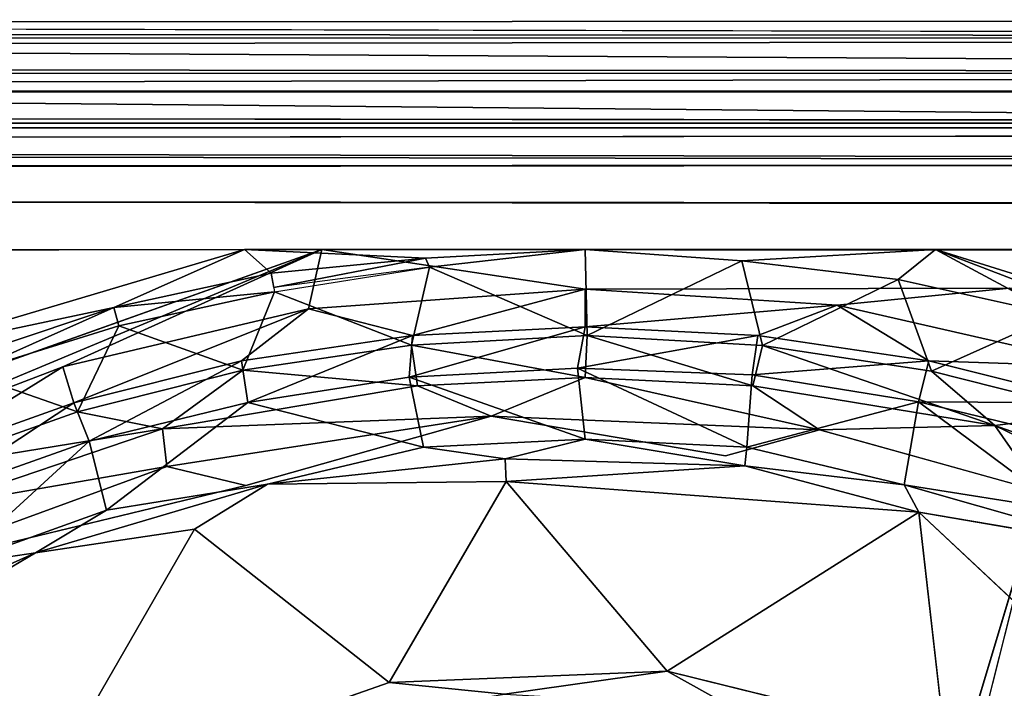
# Model space of a CAD drawing. Units: inches. Extents: x -25.6 to 16.1, y -18.4 to 15.6.
# Drawn here: x 10.6 to 11.3, y -13 to -12.5 of the extents above; entities that cross this region are included whole.
import ezdxf

# ---------------------------------------------------------------- set-up
doc = ezdxf.new("R2010")
doc.units = ezdxf.units.IN
doc.header["$MEASUREMENT"] = 0
for name, color, linetype in [('SEAT-ARM', 5, 'Continuous'), ('SEAT-ARMURETHANECAP', 5, 'Continuous'), ('SEAT-CASTERBASE', 5, 'Continuous')]:
    doc.layers.add(name, color=color, linetype=linetype)

msp = doc.modelspace()

# ---------------------------------------------------------------- linework, layer by layer
at = {"layer": 'SEAT-ARM'}
for points, invisible_edges in [([(-2.37348, -12.50396, 23.68688), (-2.37348, -12.50396, 23.68688), (12.98664, -12.50396, 23.68688), (7.43567, -12.50398, 6.34536)], 15), ([(-2.37348, -12.50396, 23.68688), (-2.37348, -12.50396, 23.68688), (-2.37348, -12.51347, 23.73471), (12.98664, -12.50396, 23.68688)], 9), ([(7.43567, -12.50398, 6.34536), (7.43567, -12.50398, 6.34536), (12.98664, -12.50396, 23.68688), (13.02471, -12.50894, 6.36278)], 15), ([(7.43567, -12.50398, 6.34536), (7.43567, -12.50398, 6.34536), (13.02471, -12.50894, 6.36278), (13.01995, -12.51662, 6.31563)], 2), ([(13.0252, -12.6096, 23.80559), (13.0252, -12.6096, 23.80559), (-2.37348, -12.58112, 23.80236), (-2.37348, -12.62896, 23.81187)], 9), ([(7.76882, -12.5947, 6.24045), (7.76882, -12.5947, 6.24045), (13.00445, -12.58953, 6.24339), (12.98664, -15.47896, 6.23687)], 13), ([(12.98664, -15.47896, 6.23687), (12.98664, -15.47896, 6.23687), (7.77699, -15.47896, 6.23687), (7.76882, -12.5947, 6.24045)], 9), ([(12.98664, -15.47896, 23.81187), (12.98664, -15.47896, 23.81187), (13.0252, -12.6096, 23.80559), (-2.37348, -12.62896, 23.81187)], 15), ([(-2.37348, -12.62896, 23.81187), (-2.37348, -12.62896, 23.81187), (-2.37348, -15.51536, 23.80703), (12.98664, -15.47896, 23.81187)], 15)]:
    msp.add_3dface(points, dxfattribs=dict(at, invisible_edges=invisible_edges))
for points in [[(13.02106, -12.51829, 23.73654), (13.02106, -12.51829, 23.73654), (12.98664, -12.50396, 23.68688), (-2.37348, -12.51347, 23.73471)], [(13.01995, -12.51662, 6.31563), (13.01995, -12.51662, 6.31563), (7.77699, -12.51347, 6.31404), (7.43567, -12.50398, 6.34536)], [(13.02106, -12.51829, 23.73654), (13.02106, -12.51829, 23.73654), (-2.37348, -12.51347, 23.73471), (-2.37348, -12.54057, 23.77526)], [(13.01181, -12.5448, 23.77646), (13.01181, -12.5448, 23.77646), (13.02106, -12.51829, 23.73654), (-2.37348, -12.54057, 23.77526)], [(13.01995, -12.51662, 6.31563), (13.01995, -12.51662, 6.31563), (13.01214, -12.54288, 6.27402), (7.77699, -12.51347, 6.31404)], [(7.77699, -12.51347, 6.31404), (7.77699, -12.51347, 6.31404), (13.01214, -12.54288, 6.27402), (7.77699, -12.54057, 6.27349)], [(13.01181, -12.5448, 23.77646), (13.01181, -12.5448, 23.77646), (-2.37348, -12.54057, 23.77526), (-2.37348, -12.58112, 23.80236)], [(7.76882, -12.5947, 6.24045), (7.76882, -12.5947, 6.24045), (7.77699, -12.54057, 6.27349), (13.00445, -12.58953, 6.24339)], [(7.77699, -12.54057, 6.27349), (7.77699, -12.54057, 6.27349), (13.01214, -12.54288, 6.27402), (13.00445, -12.58953, 6.24339)], [(-2.37348, -12.58112, 23.80236), (-2.37348, -12.58112, 23.80236), (13.00852, -12.58558, 23.8027), (13.01181, -12.5448, 23.77646)], [(-2.37348, -12.58112, 23.80236), (-2.37348, -12.58112, 23.80236), (13.0252, -12.6096, 23.80559), (13.00852, -12.58558, 23.8027)]]:
    msp.add_3dface(points, dxfattribs=at)
at = {"layer": 'SEAT-ARMURETHANECAP'}
for points, invisible_edges in [([(-3.90678, -12.55396, 24.72359), (-3.90678, -12.55396, 24.72359), (13.18539, -12.55691, 24.77025), (-3.70732, -12.55396, 23.79526)], 6), ([(13.18539, -12.55691, 24.77025), (13.18539, -12.55691, 24.77025), (-3.90678, -12.55396, 24.72359), (-3.64026, -12.5605, 24.77084)], 2), ([(13.18539, -12.55691, 24.77025), (13.18539, -12.55691, 24.77025), (13.19127, -12.55751, 23.77867), (-3.70732, -12.55396, 23.79526)], 13), ([(-3.63807, -12.56092, 23.76306), (-3.63807, -12.56092, 23.76306), (-3.70732, -12.55396, 23.79526), (13.19127, -12.55751, 23.77867)], 4), ([(-3.02708, -12.62202, 23.71456), (-3.02708, -12.62202, 23.71456), (13.47124, -12.81713, 23.7139), (-3.02798, -15.48527, 23.71384)], 15), ([(13.30264, -12.64436, 23.71415), (13.30264, -12.64436, 23.71415), (13.47124, -12.81713, 23.7139), (-3.02708, -12.62202, 23.71456)], 4), ([(13.47072, -15.29214, 24.83469), (13.47072, -15.29214, 24.83469), (-2.98424, -12.62412, 24.83493), (-2.97321, -15.48589, 24.83419)], 15), ([(13.47072, -15.29214, 24.83469), (13.47072, -15.29214, 24.83469), (13.4713, -12.81236, 24.83444), (-2.98424, -12.62412, 24.83493)], 15), ([(-2.98424, -12.62412, 24.83493), (-2.98424, -12.62412, 24.83493), (13.4713, -12.81236, 24.83444), (13.29739, -12.64366, 24.83468)], 2), ([(-3.02798, -15.48527, 23.71384), (-3.02798, -15.48527, 23.71384), (13.47124, -12.81713, 23.7139), (13.47169, -15.29451, 23.71415)], 15)]:
    msp.add_3dface(points, dxfattribs=dict(at, invisible_edges=invisible_edges))
for points in [[(-3.64026, -12.5605, 24.77084), (-3.64026, -12.5605, 24.77084), (13.18709, -12.58141, 24.80942), (13.18539, -12.55691, 24.77025)], [(-3.00041, -12.58141, 24.80942), (-3.00041, -12.58141, 24.80942), (13.18709, -12.58141, 24.80942), (-3.64026, -12.5605, 24.77084)], [(-3.63807, -12.56092, 23.76306), (-3.63807, -12.56092, 23.76306), (13.19127, -12.55751, 23.77867), (13.18709, -12.58141, 23.73933)], [(13.18709, -12.58141, 23.73933), (13.18709, -12.58141, 23.73933), (-3.00041, -12.58141, 23.73933), (-3.63807, -12.56092, 23.76306)], [(-3.00041, -12.58141, 23.73933), (-3.00041, -12.58141, 23.73933), (13.18709, -12.61183, 23.71901), (-3.02708, -12.62202, 23.71456)], [(-3.00041, -12.58141, 24.80942), (-3.00041, -12.58141, 24.80942), (-2.98424, -12.62412, 24.83493), (13.18709, -12.61183, 24.82974)], [(13.18709, -12.58141, 23.73933), (13.18709, -12.58141, 23.73933), (13.18709, -12.61183, 23.71901), (-3.00041, -12.58141, 23.73933)], [(13.18709, -12.58141, 24.80942), (13.18709, -12.58141, 24.80942), (-3.00041, -12.58141, 24.80942), (13.18709, -12.61183, 24.82974)], [(-3.02708, -12.62202, 23.71456), (-3.02708, -12.62202, 23.71456), (13.18709, -12.61183, 23.71901), (13.30264, -12.64436, 23.71415)], [(13.29739, -12.64366, 24.83468), (13.29739, -12.64366, 24.83468), (13.18709, -12.61183, 24.82974), (-2.98424, -12.62412, 24.83493)]]:
    msp.add_3dface(points, dxfattribs=at)
at = {"layer": 'SEAT-CASTERBASE'}
for points, invisible_edges in [([(9.34263, -12.67769, 6.2374), (10.72658, -12.67609, 6.11139), (9.33603, -12.67866, 6.11142)], 1), ([(10.72658, -12.67609, 6.11139), (9.34263, -12.67769, 6.2374), (10.78456, -12.67616, 6.23758)], 13), ([(9.34263, -12.67769, 6.2374), (10.31535, -12.84318, 6.23725), (10.78456, -12.67616, 6.23758)], 1), ([(10.78456, -12.67616, 6.23758), (10.98184, -12.67607, 6.11117), (10.72658, -12.67609, 6.11139)], 13), ([(10.98184, -12.67607, 6.11117), (10.78456, -12.67616, 6.23758), (11.24428, -12.67611, 6.1114)], 3), ([(10.78456, -12.67616, 6.23758), (12.62413, -12.67784, 6.23691), (11.24428, -12.67611, 6.1114)], 12), ([(10.78456, -12.67616, 6.23758), (11.29984, -12.70505, 6.23709), (12.62413, -12.67784, 6.23691)], 1), ([(11.29984, -12.70505, 6.23709), (10.78456, -12.67616, 6.23758), (10.98185, -12.70595, 6.23356)], 1), ([(11.24428, -12.67611, 6.1114), (12.62413, -12.67784, 6.23691), (12.62514, -12.6785, 6.11092)], 2), ([(10.62313, -12.87153, 6.12795), (10.74373, -12.852, 6.11739), (10.72913, -12.79089, 6.20031)], 2), ([(10.74373, -12.852, 6.11739), (10.86072, -12.82427, 6.12791), (10.72913, -12.79089, 6.20031)], 12), ([(11.0871, -12.83087, 5.98517), (10.7275, -12.85297, 5.98522), (10.91157, -12.80092, 5.98873)], 1), ([(11.0871, -12.83087, 5.98517), (11.15739, -12.8113, 5.9887), (11.32338, -12.8574, 5.98635)], 12), ([(10.96175, -13.8814, 5.98519), (10.7275, -12.85297, 5.98522), (11.0871, -12.83087, 5.98517)], 15), ([(11.01557, -13.88431, 5.98518), (10.96175, -13.8814, 5.98519), (11.0871, -12.83087, 5.98517)], 14), ([(11.01557, -13.88431, 5.98518), (11.0871, -12.83087, 5.98517), (11.32338, -12.8574, 5.98635)], 3), ([(10.6892, -12.88576, 6.11121), (10.83491, -13.00055, 6.11119), (10.92269, -12.85012, 6.11118)], 12), ([(10.74373, -12.852, 6.11739), (10.6892, -12.88576, 6.11121), (10.92269, -12.85012, 6.11118)], 2), ([(10.89722, -13.90222, 5.9852), (10.40348, -12.97203, 5.98527), (10.7275, -12.85297, 5.98522)], 15), ([(10.7275, -12.85297, 5.98522), (10.40348, -12.97203, 5.98527), (10.43738, -12.92319, 5.98881)], 1), ([(10.96175, -13.8814, 5.98519), (10.89722, -13.90222, 5.9852), (10.7275, -12.85297, 5.98522)], 14), ([(11.65126, -13.02492, 5.98508), (11.06104, -13.89935, 5.98517), (11.32338, -12.8574, 5.98635)], 13), ([(11.24924, -13.02451, 6.11113), (11.23191, -12.87303, 6.11113), (11.04326, -12.99213, 6.11116)], 12), ([(11.23191, -12.87303, 6.11113), (11.49577, -13.12036, 6.1111), (11.56396, -12.99647, 6.11108)], 12), ([(11.56396, -12.99647, 6.11108), (11.38471, -12.89914, 6.11567), (11.23191, -12.87303, 6.11113)], 12), ([(10.58614, -13.06444, 6.11123), (10.6892, -12.88576, 6.11121), (10.46648, -12.9644, 6.11125)], 2), ([(10.57012, -12.90335, 6.11531), (10.46648, -12.9644, 6.11125), (10.6892, -12.88576, 6.11121)], 2), ([(10.6892, -12.88576, 6.11121), (10.58614, -13.06444, 6.11123), (10.83491, -13.00055, 6.11119)], 2), ([(10.35566, -13.1942, 6.11127), (10.58614, -13.06444, 6.11123), (10.46648, -12.9644, 6.11125)], 1), ([(10.1586, -13.14574, 5.98531), (10.40348, -12.97203, 5.98527), (10.89722, -13.90222, 5.9852)], 15), ([(11.2346, -13.03923, 6.11528), (11.24924, -13.02451, 6.11113), (11.04326, -12.99213, 6.11116)], 2), ([(10.83491, -13.00055, 6.11119), (10.58614, -13.06444, 6.11123), (10.71878, -13.04124, 6.1152)], 1)]:
    msp.add_3dface(points, dxfattribs=dict(at, invisible_edges=invisible_edges))
for points in [[(10.45989, -12.75538, 6.11125), (9.33603, -12.67866, 6.11142), (10.72658, -12.67609, 6.11139)], [(10.39649, -12.8382, 6.23358), (10.78456, -12.67616, 6.23758), (10.31535, -12.84318, 6.23725)], [(10.78456, -12.67616, 6.23758), (10.39649, -12.8382, 6.23358), (10.59053, -12.764, 6.23362)], [(10.45989, -12.75538, 6.11125), (10.72658, -12.67609, 6.11139), (10.62875, -12.71969, 6.10679)], [(10.77464, -12.72063, 6.23353), (10.78456, -12.67616, 6.23758), (10.59053, -12.764, 6.23362)], [(10.74667, -12.69395, 6.10677), (10.62875, -12.71969, 6.10679), (10.72658, -12.67609, 6.11139)], [(10.72658, -12.67609, 6.11139), (10.98184, -12.67607, 6.11117), (10.8622, -12.6827, 6.10672)], [(10.74667, -12.69395, 6.10677), (10.72658, -12.67609, 6.11139), (10.8622, -12.6827, 6.10672)], [(10.77464, -12.72063, 6.23353), (10.98185, -12.70595, 6.23356), (10.78456, -12.67616, 6.23758)], [(10.8622, -12.6827, 6.10672), (10.98184, -12.67607, 6.11117), (10.86512, -12.68951, 6.09916)], [(10.98184, -12.67607, 6.11117), (10.98327, -12.74051, 6.02187), (10.86512, -12.68951, 6.09916)], [(10.98184, -12.67607, 6.11117), (11.24428, -12.67611, 6.1114), (11.09939, -12.68464, 6.10521)], [(10.98327, -12.74051, 6.02187), (10.98184, -12.67607, 6.11117), (11.09939, -12.68464, 6.10521)], [(11.2163, -12.69865, 6.10459), (11.09939, -12.68464, 6.10521), (11.24428, -12.67611, 6.1114)], [(11.24428, -12.67611, 6.1114), (11.33551, -12.72517, 6.10394), (11.2163, -12.69865, 6.10459)], [(11.52382, -12.76361, 6.11109), (11.24428, -12.67611, 6.1114), (12.62514, -12.6785, 6.11092)], [(11.24428, -12.67611, 6.1114), (11.50515, -12.77619, 6.10648), (11.33551, -12.72517, 6.10394)], [(11.50515, -12.77619, 6.10648), (11.24428, -12.67611, 6.1114), (11.52382, -12.76361, 6.11109)], [(10.8622, -12.6827, 6.10672), (10.74851, -12.70458, 6.09734), (10.74667, -12.69395, 6.10677)], [(10.86512, -12.68951, 6.09916), (10.74851, -12.70458, 6.09734), (10.8622, -12.6827, 6.10672)], [(10.86512, -12.68951, 6.09916), (10.85183, -12.74779, 6.02117), (10.74907, -12.7078, 6.09448)], [(10.86512, -12.68951, 6.09916), (10.98327, -12.74051, 6.02187), (10.85183, -12.74779, 6.02117)], [(11.09939, -12.68464, 6.10521), (11.11469, -12.74801, 6.02122), (10.98327, -12.74051, 6.02187)], [(11.09939, -12.68464, 6.10521), (11.2163, -12.69865, 6.10459), (11.11469, -12.74801, 6.02122)], [(10.74907, -12.7078, 6.09448), (10.62875, -12.71969, 6.10679), (10.74667, -12.69395, 6.10677)], [(11.2163, -12.69865, 6.10459), (11.2413, -12.76721, 6.02117), (11.11469, -12.74801, 6.02122)], [(11.2163, -12.69865, 6.10459), (11.33551, -12.72517, 6.10394), (11.2413, -12.76721, 6.02117)], [(10.74907, -12.7078, 6.09448), (10.63235, -12.73328, 6.0945), (10.62875, -12.71969, 6.10679)], [(10.74907, -12.7078, 6.09448), (10.72525, -12.76668, 6.02118), (10.63235, -12.73328, 6.0945)], [(10.74907, -12.7078, 6.09448), (10.85183, -12.74779, 6.02117), (10.72525, -12.76668, 6.02118)], [(10.77464, -12.72063, 6.23353), (10.85248, -12.74049, 6.223), (10.98185, -12.70595, 6.23356)], [(10.85248, -12.74049, 6.223), (10.98185, -12.73413, 6.22298), (10.98185, -12.70595, 6.23356)], [(10.98185, -12.70595, 6.23356), (11.17062, -12.71789, 6.23347), (11.29984, -12.70505, 6.23709)], [(10.98185, -12.73413, 6.22298), (11.17062, -12.71789, 6.23347), (10.98185, -12.70595, 6.23356)], [(11.37318, -12.764, 6.2335), (11.29984, -12.70505, 6.23709), (11.17062, -12.71789, 6.23347)], [(10.98185, -12.73413, 6.22298), (11.11122, -12.74049, 6.22296), (11.17062, -12.71789, 6.23347)], [(11.11122, -12.74049, 6.22296), (11.23935, -12.75949, 6.22294), (11.17062, -12.71789, 6.23347)], [(11.23935, -12.75949, 6.22294), (11.37318, -12.764, 6.2335), (11.17062, -12.71789, 6.23347)], [(10.62875, -12.71969, 6.10679), (10.44689, -12.78036, 6.10681), (10.45989, -12.75538, 6.11125)], [(10.5183, -12.76887, 6.09451), (10.44689, -12.78036, 6.10681), (10.62875, -12.71969, 6.10679)], [(10.5183, -12.76887, 6.09451), (10.62875, -12.71969, 6.10679), (10.63235, -12.73328, 6.0945)], [(10.77464, -12.72063, 6.23353), (10.59053, -12.764, 6.23362), (10.59871, -12.79096, 6.22303)], [(10.72436, -12.75949, 6.22302), (10.77464, -12.72063, 6.23353), (10.59871, -12.79096, 6.22303)], [(10.77464, -12.72063, 6.23353), (10.72436, -12.75949, 6.22302), (10.85248, -12.74049, 6.223)], [(11.33551, -12.72517, 6.10394), (11.36515, -12.79855, 6.02113), (11.2413, -12.76721, 6.02117)], [(10.63235, -12.73328, 6.0945), (10.60137, -12.7977, 6.02121), (10.5183, -12.76887, 6.09451)], [(10.72525, -12.76668, 6.02118), (10.60137, -12.7977, 6.02121), (10.63235, -12.73328, 6.0945)], [(10.98185, -12.73413, 6.22298), (10.84994, -12.77184, 6.20091), (10.97625, -12.76508, 6.20089)], [(10.85248, -12.74049, 6.223), (10.84994, -12.77184, 6.20091), (10.98185, -12.73413, 6.22298)], [(11.11122, -12.74049, 6.22296), (10.98185, -12.73413, 6.22298), (10.97625, -12.76508, 6.20089)], [(10.85248, -12.74049, 6.223), (10.72436, -12.75949, 6.22302), (10.72913, -12.79089, 6.20031)], [(10.85248, -12.74049, 6.223), (10.72913, -12.79089, 6.20031), (10.84994, -12.77184, 6.20091)], [(10.85183, -12.74779, 6.02117), (10.98327, -12.74051, 6.02187), (10.98182, -12.77201, 5.99936)], [(11.11122, -12.74049, 6.22296), (10.97625, -12.76508, 6.20089), (11.10697, -12.77015, 6.20175)], [(11.10748, -12.77819, 5.99935), (10.98182, -12.77201, 5.99936), (10.98327, -12.74051, 6.02187)], [(11.10748, -12.77819, 5.99935), (10.98327, -12.74051, 6.02187), (11.11469, -12.74801, 6.02122)], [(11.10697, -12.77015, 6.20175), (11.23935, -12.75949, 6.22294), (11.11122, -12.74049, 6.22296)], [(10.85616, -12.77819, 5.99938), (10.72525, -12.76668, 6.02118), (10.85183, -12.74779, 6.02117)], [(10.85616, -12.77819, 5.99938), (10.85183, -12.74779, 6.02117), (10.98182, -12.77201, 5.99936)], [(11.10748, -12.77819, 5.99935), (11.11469, -12.74801, 6.02122), (11.28877, -12.80808, 5.99914)], [(11.11469, -12.74801, 6.02122), (11.2413, -12.76721, 6.02117), (11.28877, -12.80808, 5.99914)], [(10.72436, -12.75949, 6.22302), (10.59871, -12.79096, 6.22303), (10.61032, -12.8197, 6.20108)], [(10.72913, -12.79089, 6.20031), (10.72436, -12.75949, 6.22302), (10.61032, -12.8197, 6.20108)], [(11.10697, -12.77015, 6.20175), (11.23174, -12.79033, 6.20023), (11.23935, -12.75949, 6.22294)], [(11.23174, -12.79033, 6.20023), (11.365, -12.79096, 6.22292), (11.23935, -12.75949, 6.22294)], [(11.365, -12.79096, 6.22292), (11.37318, -12.764, 6.2335), (11.23935, -12.75949, 6.22294)], [(10.39649, -12.8382, 6.23358), (10.47675, -12.8346, 6.22305), (10.59053, -12.764, 6.23362)], [(10.59871, -12.79096, 6.22303), (10.59053, -12.764, 6.23362), (10.47675, -12.8346, 6.22305)], [(10.60137, -12.7977, 6.02121), (10.48116, -12.84057, 6.02125), (10.5183, -12.76887, 6.09451)], [(10.6652, -12.8105, 5.99923), (10.60137, -12.7977, 6.02121), (10.72525, -12.76668, 6.02118)], [(10.85616, -12.77819, 5.99938), (10.6652, -12.8105, 5.99923), (10.72525, -12.76668, 6.02118)], [(10.84994, -12.77184, 6.20091), (10.98184, -12.81832, 6.1279), (10.97625, -12.76508, 6.20089)], [(11.10296, -12.82427, 6.12788), (10.97625, -12.76508, 6.20089), (10.98184, -12.81832, 6.1279)], [(11.10296, -12.82427, 6.12788), (11.10697, -12.77015, 6.20175), (10.97625, -12.76508, 6.20089)], [(11.23174, -12.79033, 6.20023), (11.10697, -12.77015, 6.20175), (11.10296, -12.82427, 6.12788)], [(11.2413, -12.76721, 6.02117), (11.36515, -12.79855, 6.02113), (11.28877, -12.80808, 5.99914)], [(10.91157, -12.80092, 5.98873), (10.6652, -12.8105, 5.99923), (10.85616, -12.77819, 5.99938)], [(10.72913, -12.79089, 6.20031), (10.86072, -12.82427, 6.12791), (10.84994, -12.77184, 6.20091)], [(10.86072, -12.82427, 6.12791), (10.98184, -12.81832, 6.1279), (10.84994, -12.77184, 6.20091)], [(10.85616, -12.77819, 5.99938), (10.98182, -12.77201, 5.99936), (10.91157, -12.80092, 5.98873)], [(10.91157, -12.80092, 5.98873), (10.98182, -12.77201, 5.99936), (11.15739, -12.8113, 5.9887)], [(10.98182, -12.77201, 5.99936), (11.10748, -12.77819, 5.99935), (11.15739, -12.8113, 5.9887)], [(11.10748, -12.77819, 5.99935), (11.28877, -12.80808, 5.99914), (11.15739, -12.8113, 5.9887)], [(10.59871, -12.79096, 6.22303), (10.47675, -12.8346, 6.22305), (10.49113, -12.86205, 6.2011)], [(10.61032, -12.8197, 6.20108), (10.59871, -12.79096, 6.22303), (10.49113, -12.86205, 6.2011)], [(10.62313, -12.87153, 6.12795), (10.72913, -12.79089, 6.20031), (10.61032, -12.8197, 6.20108)], [(11.23174, -12.79033, 6.20023), (11.10296, -12.82427, 6.12788), (11.22085, -12.85244, 6.11706)], [(11.23174, -12.79033, 6.20023), (11.22085, -12.85244, 6.11706), (11.34054, -12.87153, 6.12784)], [(11.23174, -12.79033, 6.20023), (11.34054, -12.87153, 6.12784), (11.35065, -12.81896, 6.20083)], [(11.23174, -12.79033, 6.20023), (11.35065, -12.81896, 6.20083), (11.365, -12.79096, 6.22292)], [(10.6652, -12.8105, 5.99923), (10.48116, -12.84057, 6.02125), (10.60137, -12.7977, 6.02121)], [(11.52595, -12.89191, 5.9991), (11.28877, -12.80808, 5.99914), (11.36515, -12.79855, 6.02113)], [(10.91157, -12.80092, 5.98873), (10.66845, -12.83871, 5.98877), (10.6652, -12.8105, 5.99923)], [(10.66845, -12.83871, 5.98877), (10.91157, -12.80092, 5.98873), (10.7275, -12.85297, 5.98522)], [(10.91157, -12.80092, 5.98873), (11.15739, -12.8113, 5.9887), (11.0871, -12.83087, 5.98517)], [(10.6652, -12.8105, 5.99923), (10.49122, -12.8696, 5.99944), (10.48116, -12.84057, 6.02125)], [(10.49122, -12.8696, 5.99944), (10.6652, -12.8105, 5.99923), (10.66845, -12.83871, 5.98877)], [(11.15739, -12.8113, 5.9887), (11.28877, -12.80808, 5.99914), (11.32338, -12.8574, 5.98635)], [(11.28877, -12.80808, 5.99914), (11.52595, -12.89191, 5.9991), (11.51057, -12.91577, 5.98864)], [(11.32338, -12.8574, 5.98635), (11.28877, -12.80808, 5.99914), (11.51057, -12.91577, 5.98864)], [(10.49113, -12.86205, 6.2011), (10.50896, -12.91238, 6.12797), (10.61032, -12.8197, 6.20108)], [(10.50896, -12.91238, 6.12797), (10.62313, -12.87153, 6.12795), (10.61032, -12.8197, 6.20108)], [(10.92185, -12.83299, 6.1156), (10.98184, -12.81832, 6.1279), (10.86072, -12.82427, 6.12791)], [(10.98184, -12.81832, 6.1279), (10.92185, -12.83299, 6.1156), (11.10158, -12.83826, 6.11558)], [(11.10158, -12.83826, 6.11558), (11.10296, -12.82427, 6.12788), (10.98184, -12.81832, 6.1279)], [(10.86072, -12.82427, 6.12791), (10.74373, -12.852, 6.11739), (10.92185, -12.83299, 6.1156)], [(11.10296, -12.82427, 6.12788), (11.10158, -12.83826, 6.11558), (11.22085, -12.85244, 6.11706)], [(10.92269, -12.85012, 6.11118), (10.92185, -12.83299, 6.1156), (10.74373, -12.852, 6.11739)], [(10.92185, -12.83299, 6.1156), (10.92269, -12.85012, 6.11118), (11.10158, -12.83826, 6.11558)], [(10.43738, -12.92319, 5.98881), (10.49122, -12.8696, 5.99944), (10.66845, -12.83871, 5.98877)], [(10.66845, -12.83871, 5.98877), (10.7275, -12.85297, 5.98522), (10.43738, -12.92319, 5.98881)], [(10.92269, -12.85012, 6.11118), (11.23191, -12.87303, 6.11113), (11.10158, -12.83826, 6.11558)], [(11.23191, -12.87303, 6.11113), (11.22085, -12.85244, 6.11706), (11.10158, -12.83826, 6.11558)], [(10.6892, -12.88576, 6.11121), (10.74373, -12.852, 6.11739), (10.57012, -12.90335, 6.11531)], [(10.62313, -12.87153, 6.12795), (10.57012, -12.90335, 6.11531), (10.74373, -12.852, 6.11739)], [(11.04326, -12.99213, 6.11116), (10.92269, -12.85012, 6.11118), (10.83491, -13.00055, 6.11119)], [(11.04326, -12.99213, 6.11116), (11.23191, -12.87303, 6.11113), (10.92269, -12.85012, 6.11118)], [(11.06104, -13.89935, 5.98517), (11.01557, -13.88431, 5.98518), (11.32338, -12.8574, 5.98635)], [(11.34054, -12.87153, 6.12784), (11.22085, -12.85244, 6.11706), (11.38471, -12.89914, 6.11567)], [(11.23191, -12.87303, 6.11113), (11.38471, -12.89914, 6.11567), (11.22085, -12.85244, 6.11706)], [(10.57012, -12.90335, 6.11531), (10.62313, -12.87153, 6.12795), (10.50896, -12.91238, 6.12797)], [(11.24924, -13.02451, 6.11113), (11.49577, -13.12036, 6.1111), (11.23191, -12.87303, 6.11113)], [(10.46648, -12.9644, 6.11125), (10.57012, -12.90335, 6.11531), (10.40596, -12.97663, 6.11569)], [(10.50896, -12.91238, 6.12797), (10.40596, -12.97663, 6.11569), (10.57012, -12.90335, 6.11531)], [(10.92141, -13.00938, 6.11517), (11.04326, -12.99213, 6.11116), (10.83491, -13.00055, 6.11119)], [(11.09129, -13.01879, 6.11704), (11.04326, -12.99213, 6.11116), (10.92141, -13.00938, 6.11517)], [(11.04326, -12.99213, 6.11116), (11.09129, -13.01879, 6.11704), (11.2346, -13.03923, 6.11528)], [(10.83491, -13.00055, 6.11119), (10.71878, -13.04124, 6.1152), (10.92141, -13.00938, 6.11517)]]:
    msp.add_3dface(points, dxfattribs=at)

doc.saveas('drawing.dxf')
